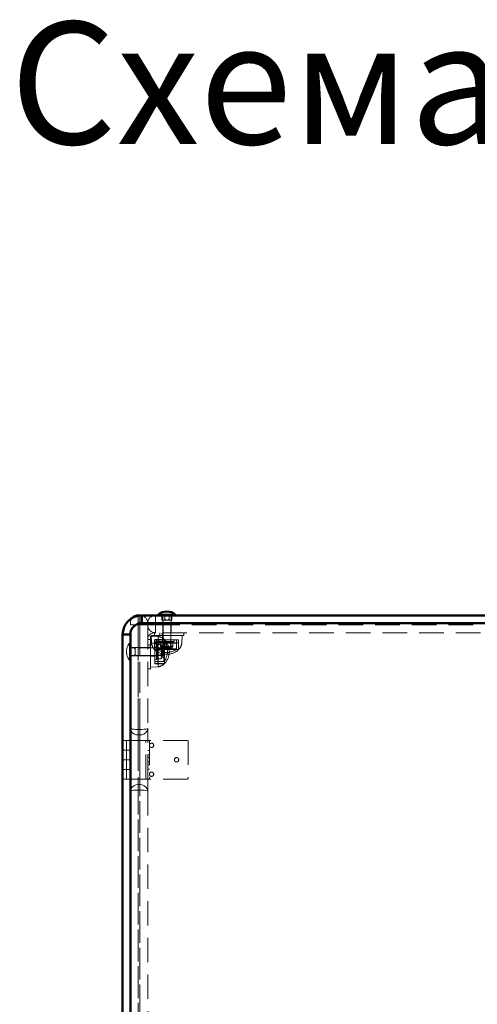
# Model space of a CAD drawing. Units: millimetres. Extents: x 294 to 8717, y 330 to 6114.
# Drawn here: x 5865 to 6340, y 5091 to 6114 of the extents above; entities that cross this region are included whole.
import ezdxf

# ---------------------------------------------------------------- set-up
doc = ezdxf.new("R2010")
doc.units = ezdxf.units.MM
doc.linetypes.add('SLD-Сплошная', pattern=[0])
doc.linetypes.add('SLD-Штриховая', pattern=[1.905, 1.27, -0.635])
doc.layers.add('ЧЕРТЕЖ', color=7, linetype='SLD-Сплошная')
doc.styles.add('SLDTEXTSTYLE0', font='txt', dxfattribs={"bigfont": 'bigfont'})

msp = doc.modelspace()

# ---------------------------------------------------------------- linework, layer by layer
at = {"color": 7, "linetype": 'SLD-Сплошная', "lineweight": 50, "ltscale": 20}
for p, q in [((5987.799, 5494.999), (5989.799, 5494.999)), ((5989.799, 5494.999), (5990.574, 5494.962)), ((5991.799, 5486.999), (5991.799, 5494.999)), ((5991.799, 5494.999), (6509.799, 5494.999)), ((6008.799, 5495.719), (6008.799, 5494.999)), ((6014.362, 5495.719), (6008.799, 5495.719)), ((6026.799, 5495.719), (6014.362, 5495.719)), ((6026.799, 5494.999), (6026.799, 5495.719)), ((6509.799, 5486.999), (5991.799, 5486.999)), ((5979.799, 5474.999), (5971.799, 5474.999)), ((5971.799, 4314.999), (5971.799, 5474.999)), ((5979.799, 5474.999), (5979.799, 4314.999))]:
    msp.add_line(p, q, dxfattribs=at)
at = {"color": 8, "linetype": 'SLD-Сплошная', "lineweight": 50, "ltscale": 20}
for p, q in [((5987.799, 5494.999), (5987.799, 5494.595)), ((5989.799, 5494.899), (5989.799, 5494.999))]:
    msp.add_line(p, q, dxfattribs=at)
at = {"color": 7, "linetype": 'SLD-Штриховая', "lineweight": 18, "ltscale": 20}
for p, q in [((5987.799, 5484.999), (5987.799, 5494.999)), ((5987.799, 5494.595), (5987.799, 5484.999)), ((5989.799, 5494.999), (5989.799, 5484.999)), ((5989.799, 5484.999), (5989.799, 5494.899)), ((5991.799, 5494.999), (5991.799, 5486.999)), ((6005.799, 5494.999), (6005.799, 5486.999)), ((6005.799, 5486.999), (6005.799, 5494.999)), ((6012.575, 5490.879), (6012.575, 5494.999)), ((6013.549, 5494.999), (6013.549, 5476.999)), ((6015.63, 5490.879), (6015.63, 5494.999)), ((6019.969, 5490.879), (6019.969, 5494.999)), ((6022.049, 5476.999), (6022.049, 5494.999)), ((6023.023, 5490.879), (6023.023, 5494.999)), ((5979.799, 5484.999), (5979.799, 5486.999)), ((5979.799, 5484.999), (5987.799, 5484.999)), ((5979.799, 5377.409), (5979.799, 5484.999)), ((5979.799, 5484.999), (5987.799, 5484.999)), ((5987.799, 5484.999), (5989.799, 5484.999)), ((5987.799, 5484.999), (5987.799, 5376.532)), ((5987.799, 4304.999), (5987.799, 5484.999)), ((5989.799, 5484.999), (5997.799, 5484.999)), ((5989.799, 5376.532), (5989.799, 5484.999)), ((5989.799, 5484.999), (5997.799, 5484.999)), ((5989.799, 5484.999), (5989.799, 4304.999)), ((5991.799, 5486.999), (6509.799, 5486.999)), ((6005.799, 5486.999), (5997.799, 5486.999)), ((5997.799, 5484.999), (5997.799, 5486.999)), ((5997.799, 5486.999), (6005.799, 5486.999)), ((5997.799, 5484.999), (5997.799, 5377.409)), ((6005.799, 5484.999), (5997.799, 5484.999)), ((5997.799, 5484.999), (6005.799, 5484.999)), ((6005.799, 5486.999), (6005.799, 5484.999)), ((6495.799, 5486.999), (6005.799, 5486.999)), ((6005.799, 5486.999), (7173.799, 5486.999)), ((6005.799, 5484.999), (6495.799, 5484.999)), ((6005.799, 5484.999), (6005.799, 5476.999)), ((6005.799, 5476.999), (6005.799, 5484.999)), ((7173.799, 5484.999), (6005.799, 5484.999)), ((6016.272, 5489.999), (6013.799, 5489.999)), ((6013.799, 5489.999), (6013.799, 5460.999)), ((6016.272, 5489.999), (6021.496, 5489.999)), ((6021.496, 5489.999), (6021.799, 5489.999)), ((6021.799, 5460.999), (6021.799, 5489.999)), ((5971.799, 5474.999), (5979.799, 5474.999)), ((5979.799, 4314.999), (5979.799, 5474.999)), ((6000.799, 5469.999), (6000.799, 5473.319)), ((6008.799, 5473.019), (6000.799, 5473.319)), ((6001.479, 5473.999), (6004.799, 5473.999)), ((6001.479, 5473.999), (6001.779, 5465.999)), ((6004.799, 5473.999), (6004.799, 5476.999)), ((6005.799, 5476.999), (6004.799, 5476.999)), ((6010.479, 5473.999), (6004.799, 5473.999)), ((6495.799, 5476.999), (6005.799, 5476.999)), ((6008.799, 5457.319), (6008.799, 5473.019)), ((6010.479, 5476.999), (6010.479, 5473.999)), ((6035.479, 5473.999), (6010.479, 5473.999)), ((6012.979, 5476.999), (6012.979, 5473.999)), ((6013.229, 5469.499), (6013.229, 5473.999)), ((6021.729, 5469.499), (6021.729, 5473.999)), ((6021.979, 5473.999), (6021.979, 5476.999)), ((6033.179, 5465.999), (6033.479, 5473.999)), ((6035.479, 5476.999), (6035.479, 5473.999)), ((5979.079, 5466.319), (5979.079, 5448.319)), ((5979.799, 5466.319), (5979.079, 5466.319)), ((5997.799, 5461.569), (5979.799, 5461.569)), ((5983.919, 5461.319), (5979.799, 5461.319)), ((5984.799, 5461.319), (5983.919, 5461.319)), ((5984.799, 5457.319), (5984.799, 5461.319)), ((6013.799, 5461.319), (5984.799, 5461.319)), ((6000.799, 5469.999), (5997.799, 5469.999)), ((5997.799, 5464.319), (6000.799, 5464.319)), ((6000.799, 5461.819), (5997.799, 5461.819)), ((6000.799, 5469.999), (6000.799, 5464.319)), ((6000.799, 5464.319), (6000.799, 5439.319)), ((6005.299, 5461.181), (6000.799, 5461.181)), ((6001.779, 5465.999), (6033.179, 5465.999)), ((6004.979, 5469.499), (6029.979, 5469.499)), ((6004.979, 5469.499), (6004.979, 5459.499)), ((6029.943, 5466.499), (6005.016, 5466.499)), ((6005.016, 5466.499), (6005.016, 5459.499)), ((6005.116, 5469.499), (6005.116, 5466.499)), ((6005.299, 5457.319), (6005.299, 5469.819)), ((6015.299, 5469.819), (6005.299, 5469.819)), ((6008.299, 5469.682), (6005.299, 5469.682)), ((6014.634, 5467.682), (6005.299, 5467.682)), ((6006.899, 5465.319), (6005.299, 5465.319)), ((6006.899, 5461.819), (6005.299, 5461.819)), ((6006.899, 5457.319), (6006.899, 5465.319)), ((6007.949, 5464.824), (6006.899, 5463.324)), ((6014.899, 5461.319), (6006.899, 5461.319)), ((6007.116, 5469.499), (6007.116, 5460.164)), ((6011.349, 5464.824), (6007.949, 5464.824)), ((6011.349, 5461.072), (6007.949, 5461.072)), ((6008.299, 5469.782), (6008.299, 5444.856)), ((6015.299, 5469.782), (6008.299, 5469.782)), ((6009.479, 5469.499), (6009.479, 5467.899)), ((6009.479, 5467.899), (6025.479, 5467.899)), ((6011.474, 5467.899), (6010.979, 5467.553)), ((6010.979, 5466.849), (6010.979, 5467.508)), ((6010.979, 5463.45), (6010.979, 5466.849)), ((6010.979, 5463.45), (6010.979, 5462.791)), ((6010.979, 5462.745), (6011.474, 5462.399)), ((6012.399, 5463.324), (6011.349, 5464.824)), ((6011.474, 5462.399), (6023.438, 5462.399)), ((6011.644, 5462.072), (6023.268, 5462.072)), ((6011.644, 5462.072), (6011.644, 5460.299)), ((6012.399, 5451.325), (6012.399, 5463.313)), ((6014.499, 5463.154), (6012.727, 5463.154)), ((6012.727, 5451.495), (6012.727, 5463.142)), ((6012.979, 5469.499), (6012.979, 5467.899)), ((6013.479, 5467.899), (6013.479, 5459.899)), ((6014.799, 5460.319), (6013.799, 5461.319)), ((6013.799, 5460.999), (6013.799, 5453.319)), ((6016.272, 5460.999), (6013.799, 5460.999)), ((6013.799, 5460.999), (6014.799, 5459.999)), ((6014.499, 5451.495), (6014.499, 5463.142)), ((6014.634, 5467.682), (6014.634, 5446.955)), ((6014.899, 5457.319), (6014.899, 5462.754)), ((6015.299, 5457.319), (6015.299, 5469.819)), ((6021.799, 5460.999), (6016.272, 5460.999)), ((6017.479, 5463.45), (6017.479, 5466.849)), ((6020.799, 5459.999), (6021.799, 5460.999)), ((6021.479, 5459.899), (6021.479, 5467.899)), ((6021.979, 5467.899), (6021.979, 5469.499)), ((6023.314, 5460.299), (6023.314, 5462.072)), ((6023.979, 5467.553), (6023.485, 5467.899)), ((6023.485, 5462.399), (6023.979, 5462.745)), ((6023.979, 5466.849), (6023.979, 5467.507)), ((6023.979, 5463.45), (6023.979, 5466.849)), ((6023.979, 5463.45), (6023.979, 5462.79)), ((6025.479, 5467.899), (6025.479, 5469.499)), ((6027.843, 5460.164), (6027.843, 5469.499)), ((6029.843, 5466.499), (6029.843, 5469.499)), ((6029.943, 5459.499), (6029.943, 5466.499)), ((6029.979, 5459.499), (6029.979, 5469.499)), ((5983.919, 5453.319), (5979.799, 5453.319)), ((5979.799, 5453.069), (5997.799, 5453.069)), ((5983.919, 5453.319), (5984.799, 5453.319)), ((5984.799, 5453.319), (5984.799, 5457.319)), ((5984.799, 5453.319), (6013.799, 5453.319)), ((5997.799, 5452.819), (6000.799, 5452.819)), ((6005.299, 5452.681), (6000.799, 5452.681)), ((6004.979, 5459.499), (6029.979, 5459.499)), ((6005.299, 5444.819), (6005.299, 5457.319)), ((6005.299, 5452.819), (6006.899, 5452.819)), ((6006.899, 5449.319), (6006.899, 5457.319)), ((6006.899, 5453.319), (6014.899, 5453.319)), ((6006.899, 5451.313), (6007.949, 5449.813)), ((6027.843, 5460.164), (6007.116, 5460.164)), ((6011.349, 5453.566), (6007.949, 5453.566)), ((6008.799, 5441.619), (6008.799, 5457.319)), ((6011.349, 5449.813), (6012.399, 5451.313)), ((6011.644, 5460.299), (6023.268, 5460.299)), ((6012.044, 5459.899), (6022.914, 5459.899)), ((6012.727, 5451.484), (6014.499, 5451.484)), ((6013.799, 5453.319), (6014.799, 5454.319)), ((6014.799, 5460.319), (6014.799, 5454.319)), ((6016.653, 5459.999), (6014.799, 5459.999)), ((6014.899, 5451.884), (6014.899, 5457.319)), ((6015.299, 5444.819), (6015.299, 5457.319)), ((6020.799, 5459.999), (6016.653, 5459.999)), ((5979.079, 5448.319), (5979.799, 5448.319)), ((6000.799, 5441.319), (6008.799, 5441.619)), ((6005.299, 5449.319), (6006.899, 5449.319)), ((6005.299, 5446.955), (6014.634, 5446.955)), ((6005.299, 5444.956), (6008.299, 5444.956)), ((6005.299, 5444.819), (6015.299, 5444.819)), ((6011.349, 5449.813), (6007.949, 5449.813)), ((6008.299, 5444.856), (6015.299, 5444.856)), ((5997.799, 5439.319), (6000.799, 5439.319)), ((5979.799, 5364.999), (5979.799, 5377.409)), ((5987.799, 5376.532), (5989.799, 5376.532)), ((5987.799, 5376.532), (5987.799, 5370.765)), ((5987.799, 5370.765), (5989.799, 5370.765)), ((5987.799, 5370.765), (5987.799, 5364.999)), ((5989.799, 5370.765), (5989.799, 5376.532)), ((5989.799, 5364.999), (5989.799, 5370.765)), ((5997.799, 5377.409), (5997.799, 5364.999)), ((5971.799, 5364.999), (5975.799, 5364.999)), ((5975.799, 5354.999), (5975.799, 5364.999)), ((5975.799, 5364.999), (6039.799, 5364.999)), ((5979.263, 5364.999), (5979.263, 5354.999)), ((5979.799, 5324.999), (5979.799, 5364.999)), ((5979.799, 5354.999), (5979.799, 5364.999)), ((5987.799, 5364.999), (5987.799, 5324.999)), ((5989.799, 5324.999), (5989.799, 5364.999)), ((5995.799, 5324.999), (5995.799, 5364.999)), ((5997.799, 5324.999), (5997.799, 5364.999)), ((5999.799, 5364.999), (5999.799, 5324.999)), ((6039.799, 5364.999), (6039.799, 5324.999)), ((5971.799, 5354.999), (5979.799, 5354.999)), ((5971.799, 5354.999), (5975.799, 5354.999)), ((5975.799, 5344.999), (5975.799, 5354.999)), ((5975.799, 5354.999), (5979.263, 5354.999)), ((5979.263, 5354.999), (5979.799, 5354.999)), ((5979.263, 5354.999), (5979.263, 5344.999)), ((5979.799, 5344.999), (5979.799, 5354.999)), ((5999.799, 5354.755), (5997.799, 5354.755)), ((5997.799, 5350.255), (5999.799, 5350.255)), ((5979.799, 5344.999), (5971.799, 5344.999)), ((5971.799, 5344.999), (5975.799, 5344.999)), ((5975.799, 5334.999), (5975.799, 5344.999)), ((5975.799, 5344.999), (5979.263, 5344.999)), ((5979.263, 5344.999), (5979.263, 5334.999)), ((5979.263, 5344.999), (5979.799, 5344.999)), ((5979.799, 5334.999), (5979.799, 5344.999)), ((5999.799, 5347.249), (5997.799, 5347.249)), ((5997.799, 5342.749), (5999.799, 5342.749)), ((5999.799, 5339.744), (5997.799, 5339.744)), ((5979.799, 5334.999), (5971.799, 5334.999)), ((5975.799, 5334.999), (5971.799, 5334.999)), ((5975.799, 5334.999), (5975.799, 5324.999)), ((5979.263, 5334.999), (5975.799, 5334.999)), ((5979.799, 5334.999), (5979.263, 5334.999)), ((5979.263, 5324.999), (5979.263, 5334.999)), ((5979.799, 5324.999), (5979.799, 5334.999)), ((5997.799, 5335.244), (5999.799, 5335.244)), ((5975.799, 5324.999), (5971.799, 5324.999)), ((5975.799, 5324.999), (6039.799, 5324.999)), ((5979.799, 5312.59), (5979.799, 5324.999)), ((5987.799, 5324.999), (5987.799, 5319.233)), ((5987.799, 5319.233), (5987.799, 5313.467)), ((5987.799, 5319.233), (5989.799, 5319.233)), ((5989.799, 5319.233), (5989.799, 5324.999)), ((5989.799, 5313.467), (5989.799, 5319.233)), ((5997.799, 5324.999), (5997.799, 5312.59)), ((5979.799, 4477.409), (5979.799, 5312.59)), ((5987.799, 5313.467), (5987.799, 4476.532)), ((5987.799, 5313.467), (5989.799, 5313.467)), ((5989.799, 4476.532), (5989.799, 5313.467)), ((5997.799, 5312.59), (5997.799, 4477.409))]:
    msp.add_line(p, q, dxfattribs=at)
at = {"color": 7, "linetype": 'SLD-Штриховая', "lineweight": 18, "ltscale": 20, "flags": 128}
for points in [[(6012.575, 5490.879), (6012.791, 5490.456), (6013.178, 5490.116), (6014.102, 5489.999)], [(6023.023, 5490.879), (6022.807, 5490.456), (6022.42, 5490.116), (6021.496, 5489.999)], [(6007.949, 5464.824), (6007.409, 5463.826), (6007.253, 5462.761), (6007.949, 5461.072)], [(6011.349, 5461.072), (6011.89, 5462.07), (6012.045, 5463.135), (6011.349, 5464.824)], [(6007.949, 5453.566), (6007.409, 5452.568), (6007.253, 5451.502), (6007.949, 5449.813)], [(6011.349, 5449.813), (6011.89, 5450.811), (6012.045, 5451.877), (6011.349, 5453.566)], [(5979.799, 5377.409), (5979.799, 5377.407), (5979.933, 5377.254), (5980.307, 5377.109), (5981.59, 5376.863), (5983.332, 5376.686), (5985.429, 5376.573), (5987.799, 5376.532)], [(5979.799, 5377.409), (5979.799, 5377.394), (5980.307, 5375.134), (5981.59, 5373.275), (5983.332, 5371.932), (5985.429, 5371.074), (5987.799, 5370.765)], [(5989.799, 5376.532), (5992.169, 5376.573), (5994.266, 5376.686), (5996.008, 5376.863), (5997.291, 5377.109), (5997.665, 5377.254), (5997.799, 5377.407), (5997.799, 5377.409)], [(5989.799, 5370.765), (5992.169, 5371.074), (5994.266, 5371.932), (5996.008, 5373.275), (5997.291, 5375.134), (5997.799, 5377.394), (5997.799, 5377.409)], [(5987.799, 5319.233), (5985.429, 5318.924), (5983.332, 5318.067), (5981.59, 5316.723), (5980.307, 5314.864), (5979.799, 5312.604), (5979.799, 5312.59)], [(5997.799, 5312.59), (5997.799, 5312.604), (5997.291, 5314.864), (5996.008, 5316.723), (5994.266, 5318.067), (5992.169, 5318.924), (5989.799, 5319.233)], [(5987.799, 5313.467), (5985.429, 5313.426), (5983.332, 5313.313), (5981.59, 5313.135), (5980.307, 5312.89), (5979.933, 5312.744), (5979.799, 5312.591), (5979.799, 5312.59)], [(5997.799, 5312.59), (5997.799, 5312.591), (5997.665, 5312.744), (5997.291, 5312.89), (5996.008, 5313.135), (5994.266, 5313.313), (5992.169, 5313.426), (5989.799, 5313.467)]]:
    msp.add_lwpolyline(points, dxfattribs=at)
at = {"color": 7, "linetype": 'SLD-Штриховая', "lineweight": 18, "ltscale": 400}
for centre in [(6001.799, 5360.01), (6027.799, 5344.999), (6001.799, 5329.988)]:
    msp.add_circle(centre, 2.25, dxfattribs=at)
at = {"color": 7, "linetype": 'SLD-Сплошная', "lineweight": 50, "ltscale": 400}
for centre, radius, start, end in [((5991.799, 5474.999), 20, 90, 180), ((5987.799, 5486.999), 8, 90, 138.0197), ((6017.804, 5484.999), 14, 90.018552, 130.029425), ((6017.795, 5484.999), 14, 49.970575, 89.981448), ((5991.799, 5474.999), 12, 90, 180)]:
    msp.add_arc(centre, radius, start, end, dxfattribs=at)
at = {"color": 7, "linetype": 'SLD-Штриховая', "lineweight": 18, "ltscale": 400}
for centre, radius, start, end in [((5987.799, 5486.999), 8, 138.0197, 180), ((5989.799, 5486.999), 8, 0, 84.44423), ((6005.799, 5486.999), 8, 90, 180), ((5991.799, 5474.999), 12, 90, 180), ((6005.799, 5484.999), 8, 180, 270), ((6015.291, 5494.088), 4.204, 229.746779, 283.481547), ((6013.799, 5491.999), 2, 260.302405, 270), ((6014.392, 5491.261), 1.295, 257.056795, 342.82709), ((6018.328, 5494.012), 4.135, 229.259652, 283.968674), ((6017.27, 5494.012), 4.135, 256.031326, 310.740348), ((6020.307, 5494.088), 4.205, 256.51939, 310.252284), ((6021.206, 5491.261), 1.295, 197.17291, 282.943205), ((6021.799, 5491.999), 2, 270, 279.733577), ((6004.799, 5469.999), 7, 90, 180), ((6004.799, 5469.999), 4, 90, 180), ((6007.304, 5461.781), 11.337, 45.153381, 82.423863), ((5989.799, 5457.314), 14, 139.970575, 179.981448), ((5980.213, 5458.407), 4.713, 346.652108, 38.156246), ((6013.017, 5467.494), 11.337, 187.576137, 224.846619), ((6017.842, 5457.319), 10.58, 159.225232, 200.774768), ((6014.229, 5459.592), 7.951, 65.874189, 114.125811), ((6014.229, 5470.706), 7.951, 245.87423, 294.12577), ((6001.453, 5457.319), 10.583, 339.231408, 20.768592), ((6011.244, 5462.072), 0.4, 0, 55), ((6012.727, 5463.554), 0.4, 215, 270), ((6014.499, 5462.754), 0.4, 0, 90), ((6000.433, 5456.425), 18.122, 2.827971, 38.404358), ((6002.144, 5457.318), 18.122, 0.001925, 43.455049), ((6020.729, 5459.592), 7.951, 65.874189, 114.125811), ((6020.729, 5470.706), 7.951, 245.87423, 294.12577), ((6023.714, 5462.072), 0.4, 125, 180), ((6021.942, 5467.494), 11.337, 315.153381, 352.423863), ((5989.799, 5457.323), 14, 180.018552, 220.029425), ((5980.129, 5456.249), 4.791, 322.293183, 12.898462), ((6017.48, 5472.654), 18.122, 226.544951, 269.998075), ((6018.373, 5474.365), 18.122, 231.595642, 267.172029), ((6012.044, 5460.299), 0.4, 180, 270), ((6012.727, 5451.084), 0.4, 90, 145), ((6014.499, 5451.884), 0.4, 270, 0), ((6000.433, 5458.213), 18.122, 321.595642, 357.172029), ((6002.144, 5457.32), 18.122, 316.544951, 359.998075), ((6016.585, 5474.365), 18.122, 272.827971, 308.404358), ((6017.479, 5472.654), 18.122, 270.001925, 313.455049), ((6022.914, 5460.299), 0.4, 270, 0), ((6007.304, 5452.856), 11.337, 277.576137, 314.846619)]:
    msp.add_arc(centre, radius, start, end, dxfattribs=at)

# ---------------------------------------------------------------- texts
at = {"layer": 'ЧЕРТЕЖ', "ltscale": 20, "insert": (5854.832, 6111.435), "char_height": 127, "attachment_point": 1, "style": 'SLDTEXTSTYLE0'}
msp.add_mtext('Схема расположения опор', dxfattribs=at)

doc.saveas('drawing.dxf')
